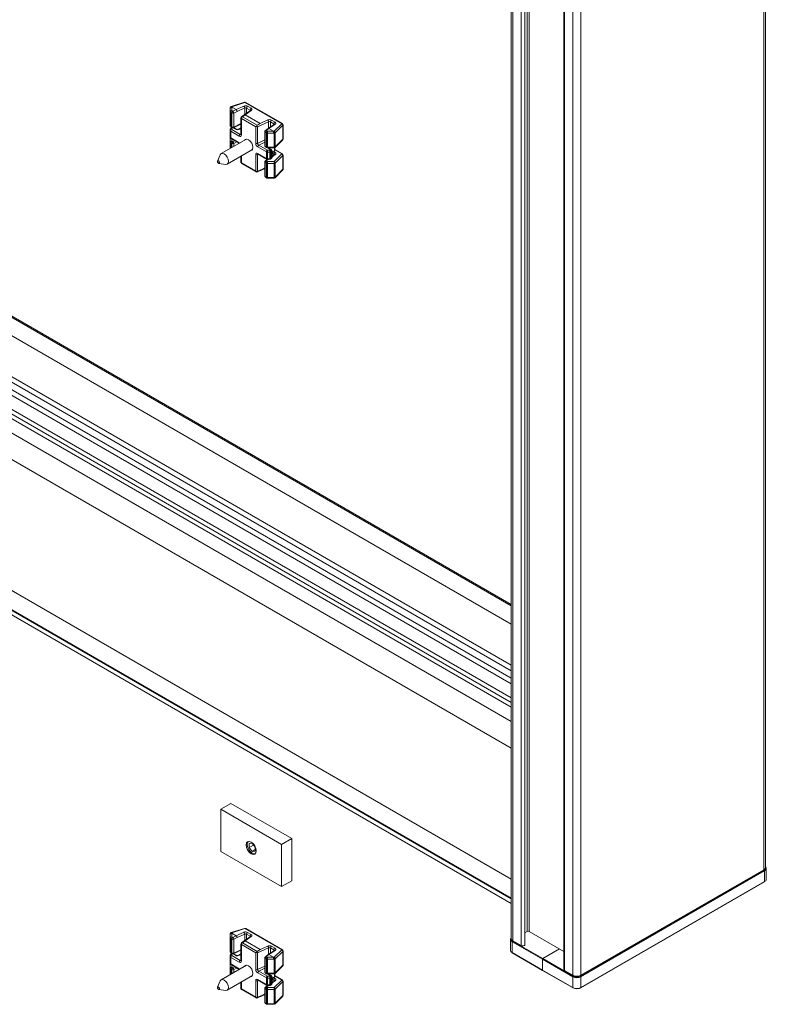
# Model space of a CAD drawing. Units: millimetres. Extents: x 0 to 420, y 0 to 297.
# Drawn here: x 350 to 393, y 62 to 119 of the extents above; entities that cross this region are included whole.
import ezdxf

# ---------------------------------------------------------------- set-up
doc = ezdxf.new("R2010")
doc.units = ezdxf.units.MM

msp = doc.modelspace()

# ---------------------------------------------------------------- linework, layer by layer
at = {"color": 7, "linetype": 'Continuous', "lineweight": 0}
for p, q in [((378.2482, 85.1172), (277.3755, 143.3498)), ((378.2482, 84.0442), (276.2025, 142.9539)), ((378.2482, 80.5835), (271.6728, 142.1081)), ((378.2482, 81.3319), (272.321, 142.4823)), ((378.2482, 79.234), (271.3291, 140.9571)), ((378.2482, 79.4948), (271.555, 141.0875)), ((378.2482, 79.767), (271.6728, 141.2916)), ((378.2482, 78.3938), (270.8933, 140.3685)), ((392.924, 140.5427), (392.924, 69.7758)), ((378.2482, 76.8412), (270.6711, 138.9441)), ((379.1707, 136.9573), (379.1707, 66.1904)), ((379.2886, 136.9573), (379.2886, 66.1904)), ((378.3458, 136.413), (378.3458, 65.6462)), ((378.829, 136.1341), (378.829, 65.3672)), ((381.3392, 134.685), (381.3392, 63.9181)), ((381.8224, 134.406), (381.8224, 63.6392)), ((382.2938, 134.406), (382.2938, 63.6392)), ((378.2482, 69.2202), (270.6711, 131.3231)), ((378.2482, 68.126), (270.9289, 130.0801)), ((361.9916, 114.118), (361.9916, 113.9097)), ((362.7633, 114.3828), (361.9936, 114.1385)), ((361.9936, 114.1385), (361.9936, 114.1174)), ((362.0555, 113.8728), (362.2516, 113.9684)), ((362.2514, 113.9685), (362.6951, 114.1685)), ((362.7466, 114.0626), (362.3041, 113.8631)), ((362.7466, 113.6873), (362.7466, 114.0626)), ((364.8993, 113.1497), (362.7633, 114.3828)), ((363.1297, 113.9177), (362.7692, 113.6696)), ((363.0582, 113.9416), (362.8581, 114.0571)), ((362.8581, 114.0571), (362.8581, 113.764)), ((362.918, 114.1598), (363.1182, 114.0442)), ((363.0582, 113.9017), (363.0582, 113.9416)), ((361.9976, 113.7714), (361.9337, 113.8082)), ((361.9337, 113.8082), (361.9337, 112.9953)), ((361.9916, 113.9097), (362.0555, 113.8728)), ((361.9976, 112.9584), (361.9976, 113.7714)), ((362.3041, 113.8631), (362.109, 113.768)), ((362.109, 113.768), (362.109, 112.9551)), ((363.3882, 112.9686), (362.5517, 113.4515)), ((362.5517, 113.4515), (362.5517, 112.4896)), ((362.769, 113.6698), (362.6096, 113.5529)), ((362.6096, 113.5529), (363.4724, 113.0549)), ((363.6421, 113.1657), (364.0857, 113.3657)), ((364.3087, 113.357), (364.5088, 113.2414)), ((361.9337, 112.9953), (361.9976, 112.9584)), ((362.0243, 112.9155), (361.9916, 112.896)), ((361.9916, 112.896), (361.9916, 112.8119)), ((361.9916, 112.8119), (362.4913, 112.5235)), ((362.2029, 112.8284), (362.0627, 112.9093)), ((362.109, 112.9551), (362.5273, 113.1512)), ((362.5273, 112.8838), (362.4386, 112.8308)), ((363.3882, 112.0067), (363.3882, 112.9686)), ((364.1373, 113.2598), (363.4997, 112.9724)), ((363.4997, 112.9724), (363.4997, 112.0034)), ((364.1596, 112.867), (364.0002, 112.7501)), ((364.1373, 112.8845), (364.1373, 113.2598)), ((364.5203, 113.1149), (364.1598, 112.8668)), ((364.4489, 113.1388), (364.2487, 113.2543)), ((364.2487, 113.2543), (364.2487, 112.9612)), ((364.4489, 113.0989), (364.4489, 113.1388)), ((364.4549, 112.7176), (364.8993, 113.1497)), ((364.9704, 113.057), (364.5261, 112.625)), ((364.9704, 112.2531), (364.9704, 113.057)), ((361.9337, 112.7105), (361.9337, 112.3274)), ((362.4334, 112.422), (361.9337, 112.7105)), ((361.9337, 112.3274), (362.4334, 112.0389)), ((361.9926, 112.2652), (361.9926, 112.1447)), ((362.4913, 112.5235), (362.5273, 112.5498)), ((363.4997, 112.0034), (363.9179, 112.2072)), ((364.0062, 112.6118), (363.9423, 112.6487)), ((363.9423, 112.6487), (363.9423, 111.8357)), ((364.0002, 112.7501), (364.0641, 112.7133)), ((364.0062, 111.7988), (364.0062, 112.6118)), ((364.0641, 112.7133), (364.4187, 112.7168)), ((364.4187, 112.6013), (364.0651, 112.5977)), ((364.0651, 112.5977), (364.0651, 111.7847)), ((364.4176, 112.718), (364.4549, 112.7176)), ((364.4539, 112.6009), (364.4187, 112.6013)), ((364.4539, 111.7847), (364.4539, 112.6009)), ((364.5261, 112.625), (364.5261, 111.8088)), ((364.5261, 111.8088), (364.9704, 112.2531)), ((361.9976, 112.0058), (361.9337, 112.0426)), ((361.9337, 112.0426), (361.9337, 111.7266)), ((361.9926, 112.1447), (362.0565, 112.1078)), ((361.9976, 111.7635), (361.9976, 112.0058)), ((362.0565, 112.1078), (362.1717, 112.1618)), ((362.2959, 112.0901), (362.109, 112.0024)), ((362.109, 112.0024), (362.109, 111.8279)), ((364.0062, 111.514), (363.5065, 111.8025)), ((363.9179, 112.0763), (363.5644, 111.904)), ((363.5644, 111.904), (364.0641, 111.6155)), ((363.9423, 111.8357), (364.0062, 111.7988)), ((364.0651, 111.7847), (364.4539, 111.7847)), ((364.2535, 111.6446), (364.0885, 111.7399)), ((364.1484, 111.7495), (364.1484, 111.7346)), ((364.2072, 111.6169), (364.2535, 111.6446)), ((364.4784, 111.5681), (364.4784, 111.7532)), ((362.5517, 111.2751), (362.5517, 110.8729)), ((363.3882, 110.39), (363.3882, 111.3519)), ((363.545, 111.369), (363.4997, 111.3485)), ((363.4997, 111.3485), (363.4997, 110.3867)), ((363.5065, 111.4195), (364.0062, 111.131)), ((364.1361, 111.0809), (364.0012, 110.9851)), ((364.0062, 111.131), (364.0062, 111.514)), ((364.0641, 111.6155), (364.2072, 111.6169)), ((364.2082, 111.5014), (364.0651, 111.5)), ((364.0651, 111.5), (364.0651, 111.1169)), ((364.0651, 111.1169), (364.2082, 111.1154)), ((364.2082, 111.1154), (364.2082, 111.5014)), ((364.3134, 111.5432), (364.2671, 111.5155)), ((364.2671, 111.5155), (364.2671, 111.1295)), ((364.2671, 111.1295), (364.3134, 111.1553)), ((364.3134, 111.1553), (364.3134, 111.5432)), ((364.3378, 111.4898), (364.4784, 111.5681)), ((364.4489, 111.3798), (364.3378, 111.4439)), ((364.5193, 111.3532), (364.3378, 111.2243)), ((364.4425, 111.5196), (364.5078, 111.4819)), ((364.4489, 111.3373), (364.4489, 111.3798)), ((364.4539, 110.9483), (364.8982, 111.3926)), ((364.8982, 111.3926), (364.5028, 111.6208)), ((364.9704, 111.3005), (364.5261, 110.8562)), ((364.9704, 110.4965), (364.9704, 111.3005)), ((362.5517, 110.8729), (363.3882, 110.39)), ((363.6947, 110.4746), (363.9179, 110.5834)), ((364.0062, 110.8462), (363.9423, 110.8831)), ((363.9423, 110.8831), (363.9423, 110.0701)), ((364.0012, 110.9851), (364.0651, 110.9483)), ((364.0062, 110.0332), (364.0062, 110.8462)), ((364.0651, 110.9483), (364.4539, 110.9483)), ((364.4539, 110.8321), (364.0651, 110.8321)), ((364.0651, 110.8321), (364.0651, 110.0191)), ((364.4539, 110.0159), (364.4539, 110.8321)), ((364.5261, 110.8562), (364.5261, 110.04)), ((364.5261, 110.04), (364.9704, 110.4965)), ((363.4997, 110.3867), (363.6947, 110.4746)), ((363.9423, 110.0701), (364.0062, 110.0332)), ((364.0651, 110.0191), (364.4187, 110.0156)), ((364.4187, 110.0156), (364.4539, 110.0159)), ((392.9534, 69.752), (382.2761, 63.5881)), ((382.2997, 63.5473), (392.977, 69.7112)), ((392.977, 69.7112), (392.977, 69.0852)), ((392.977, 69.0852), (382.2997, 62.9213)), ((361.9916, 66.0907), (361.9916, 65.8824)), ((361.9916, 65.8824), (362.0555, 65.8455)), ((362.7633, 66.3555), (361.9936, 66.1112)), ((361.9936, 66.1112), (361.9936, 66.0901)), ((362.0555, 65.8455), (362.2516, 65.9411)), ((362.3041, 65.8358), (362.109, 65.7407)), ((362.2514, 65.9412), (362.6951, 66.1412)), ((362.7466, 66.0353), (362.3041, 65.8358)), ((362.7466, 65.66), (362.7466, 66.0353)), ((364.8993, 65.1224), (362.7633, 66.3555)), ((363.1297, 65.8904), (362.7692, 65.6424)), ((363.0582, 65.9143), (362.8581, 66.0298)), ((362.8581, 66.0298), (362.8581, 65.7367)), ((362.918, 66.1325), (363.1182, 66.0169)), ((363.0582, 65.8744), (363.0582, 65.9143)), ((361.9976, 65.7441), (361.9337, 65.7809)), ((361.9337, 65.7809), (361.9337, 64.968)), ((361.9976, 64.9311), (361.9976, 65.7441)), ((362.109, 65.7407), (362.109, 64.9278)), ((363.3882, 64.9413), (362.5517, 65.4242)), ((362.5517, 65.4242), (362.5517, 64.4623)), ((362.769, 65.6425), (362.6096, 65.5256)), ((362.6096, 65.5256), (363.4724, 65.0276)), ((363.6421, 65.1384), (364.0857, 65.3384)), ((364.3087, 65.3297), (364.5088, 65.2141)), ((378.2928, 65.5883), (380.0605, 64.5678)), ((378.2928, 64.9623), (378.2928, 65.5883)), ((380.0841, 64.6086), (378.3163, 65.6292)), ((361.9337, 64.968), (361.9976, 64.9311)), ((362.0243, 64.8882), (361.9916, 64.8687)), ((361.9916, 64.8687), (361.9916, 64.7846)), ((361.9916, 64.7846), (362.4913, 64.4962)), ((362.2029, 64.8011), (362.0627, 64.882)), ((362.109, 64.9278), (362.5273, 65.1239)), ((362.5273, 64.8565), (362.4386, 64.8035)), ((363.3882, 63.9794), (363.3882, 64.9413)), ((364.1373, 65.2325), (363.4997, 64.9451)), ((363.4997, 64.9451), (363.4997, 63.9761)), ((364.1596, 64.8397), (364.0002, 64.7228)), ((364.0002, 64.7228), (364.0641, 64.686)), ((364.0641, 64.686), (364.4187, 64.6895)), ((364.1373, 64.8572), (364.1373, 65.2325)), ((364.5203, 65.0876), (364.1598, 64.8395)), ((364.4489, 65.1115), (364.2487, 65.227)), ((364.2487, 65.227), (364.2487, 64.9339)), ((364.4176, 64.6907), (364.4549, 64.6904)), ((364.4489, 65.0716), (364.4489, 65.1115)), ((364.4549, 64.6904), (364.8993, 65.1224)), ((364.9704, 65.0297), (364.5261, 64.5977)), ((364.9704, 64.2258), (364.9704, 65.0297)), ((380.0605, 63.9418), (378.2928, 64.9623)), ((381.0564, 65.1699), (380.0841, 64.6086)), ((361.9337, 64.6832), (361.9337, 64.3001)), ((362.4334, 64.3947), (361.9337, 64.6832)), ((361.9337, 64.3001), (362.4334, 64.0116)), ((361.9926, 64.2379), (361.9926, 64.1174)), ((361.9926, 64.1174), (362.0565, 64.0805)), ((362.0565, 64.0805), (362.1717, 64.1345)), ((362.4913, 64.4962), (362.5273, 64.5225)), ((363.4997, 63.9761), (363.9179, 64.1799)), ((364.0062, 64.5845), (363.9423, 64.6214)), ((363.9423, 64.6214), (363.9423, 63.8084)), ((364.0062, 63.7715), (364.0062, 64.5845)), ((364.4187, 64.574), (364.0651, 64.5704)), ((364.0651, 64.5704), (364.0651, 63.7574)), ((364.4539, 64.5736), (364.4187, 64.574)), ((364.4539, 63.7574), (364.4539, 64.5736)), ((364.5261, 64.5977), (364.5261, 63.7815)), ((364.5261, 63.7815), (364.9704, 64.2258)), ((380.0605, 64.5678), (381.8283, 63.5473)), ((380.0605, 64.5678), (380.0605, 63.9418)), ((381.8519, 63.5881), (380.0841, 64.6086)), ((361.9976, 63.9785), (361.9337, 64.0153)), ((361.9337, 64.0153), (361.9337, 63.6993)), ((361.9976, 63.7362), (361.9976, 63.9785)), ((362.2959, 64.0628), (362.109, 63.9751)), ((362.109, 63.9751), (362.109, 63.8006)), ((364.0062, 63.4867), (363.5065, 63.7752)), ((363.9179, 64.049), (363.5644, 63.8767)), ((363.5644, 63.8767), (364.0641, 63.5882)), ((363.9423, 63.8084), (364.0062, 63.7715)), ((364.0641, 63.5882), (364.2072, 63.5897)), ((364.0651, 63.7574), (364.4539, 63.7574)), ((364.2535, 63.6173), (364.0885, 63.7126)), ((364.1484, 63.7222), (364.1484, 63.7073)), ((364.2072, 63.5897), (364.2535, 63.6173)), ((364.3378, 63.4625), (364.4784, 63.5408)), ((364.4784, 63.5408), (364.4784, 63.7259)), ((364.8982, 63.3653), (364.5028, 63.5935)), ((381.8283, 62.9213), (380.0605, 63.9418)), ((381.8283, 63.5473), (381.8283, 62.9213)), ((382.2997, 62.9213), (382.2997, 63.5473)), ((362.5517, 63.2478), (362.5517, 62.8456)), ((363.3882, 62.3627), (363.3882, 63.3246)), ((363.545, 63.3417), (363.4997, 63.3213)), ((363.4997, 63.3213), (363.4997, 62.3594)), ((363.5065, 63.3922), (364.0062, 63.1037)), ((364.1361, 63.0536), (364.0012, 62.9578)), ((364.0062, 63.1037), (364.0062, 63.4867)), ((364.2082, 63.4741), (364.0651, 63.4727)), ((364.0651, 63.4727), (364.0651, 63.0896)), ((364.0651, 63.0896), (364.2082, 63.0881)), ((364.2082, 63.0881), (364.2082, 63.4741)), ((364.3134, 63.5159), (364.2671, 63.4882)), ((364.2671, 63.4882), (364.2671, 63.1022)), ((364.2671, 63.1022), (364.3134, 63.128)), ((364.3134, 63.128), (364.3134, 63.5159)), ((364.4489, 63.3525), (364.3378, 63.4166)), ((364.5193, 63.3259), (364.3378, 63.197)), ((364.4425, 63.4923), (364.5078, 63.4546)), ((364.4489, 63.31), (364.4489, 63.3525)), ((364.4539, 62.921), (364.8982, 63.3653)), ((364.9704, 63.2732), (364.5261, 62.8289)), ((364.9704, 62.4692), (364.9704, 63.2732)), ((362.5517, 62.8456), (363.3882, 62.3627)), ((363.4997, 62.3594), (363.6947, 62.4473)), ((363.6947, 62.4473), (363.9179, 62.5561)), ((364.0062, 62.8189), (363.9423, 62.8558)), ((363.9423, 62.8558), (363.9423, 62.0428)), ((364.0012, 62.9578), (364.0651, 62.921)), ((364.0062, 62.0059), (364.0062, 62.8189)), ((364.0651, 62.921), (364.4539, 62.921)), ((364.4539, 62.8048), (364.0651, 62.8048)), ((364.0651, 62.8048), (364.0651, 61.9918)), ((364.4539, 61.9886), (364.4539, 62.8048)), ((364.5261, 62.8289), (364.5261, 62.0127)), ((364.5261, 62.0127), (364.9704, 62.4692)), ((363.9423, 62.0428), (364.0062, 62.0059)), ((364.0651, 61.9918), (364.4187, 61.9883)), ((364.4187, 61.9883), (364.4539, 61.9886))]:
    msp.add_line(p, q, dxfattribs=at)
at = {"color": 7, "linetype": 'Continuous', "lineweight": 15}
for p, q in [((378.2482, 85.1978), (277.594, 143.3043)), ((378.2482, 81.6604), (272.5222, 142.6947)), ((378.2482, 80.912), (271.874, 142.3205)), ((393.0216, 69.9119), (393.0216, 140.6788)), ((378.2482, 136.5491), (378.2482, 65.7822)), ((379.0424, 65.4183), (379.0424, 136.1851)), ((381.3026, 134.736), (381.3026, 63.9691)), ((271.0016, 130.0003), (378.2482, 68.0882)), ((378.2482, 67.8194), (271.5255, 129.4291)), ((361.9093, 114.0499), (361.9093, 114.0699)), ((361.9093, 113.8422), (361.9093, 114.0499)), ((362.737, 114.3936), (361.9674, 114.1493)), ((361.9936, 114.1174), (362.2514, 113.9685)), ((363.0814, 113.9177), (362.7212, 113.6699)), ((364.9399, 113.1533), (362.8039, 114.3863)), ((361.9093, 113.0293), (361.9093, 113.8422)), ((362.5273, 113.4855), (362.5273, 112.5236)), ((362.7204, 113.6693), (362.5613, 113.5527)), ((362.7692, 113.6696), (363.6421, 113.1657)), ((361.9093, 112.7445), (361.9093, 112.8285)), ((361.9962, 112.9277), (361.9499, 112.9001)), ((361.9509, 112.9571), (362.0148, 112.9202)), ((361.999, 112.9294), (361.9962, 112.9277)), ((362.0919, 112.917), (362.5273, 113.1212)), ((362.2456, 112.8331), (362.0965, 112.9192)), ((362.5273, 112.9128), (362.3969, 112.8349)), ((364.1111, 112.8665), (363.952, 112.7499)), ((364.472, 113.1149), (364.1119, 112.8671)), ((364.1598, 112.8668), (364.4176, 112.718)), ((364.472, 113.1149), (364.4711, 113.1142)), ((364.9816, 112.2771), (364.9816, 113.0811)), ((362.8496, 112.2554), (361.3795, 111.4067)), ((361.9093, 112.3614), (361.9093, 112.7445)), ((361.9093, 112.0766), (361.9093, 112.3011)), ((361.9509, 112.2893), (362.4296, 112.0129)), ((363.9179, 112.6827), (363.9179, 111.8697)), ((364.5128, 111.7739), (364.9572, 112.2182)), ((361.7295, 110.8005), (363.1996, 111.6492)), ((361.9093, 111.7126), (361.9093, 112.0766)), ((363.9596, 111.7975), (364.0235, 111.7607)), ((364.0651, 111.7495), (364.4539, 111.7495)), ((364.2962, 111.6493), (364.1312, 111.7446)), ((364.5028, 111.6021), (364.5028, 111.7654)), ((364.9399, 111.3967), (364.5028, 111.649)), ((361.3233, 111.3391), (361.1729, 110.9711)), ((362.5273, 111.261), (362.5273, 110.9069)), ((363.5237, 111.3813), (364.0235, 111.0928)), ((364.0887, 111.0814), (363.953, 110.985)), ((364.0643, 111.0817), (364.2074, 111.0802)), ((364.2488, 111.0908), (364.2951, 111.1166)), ((364.3378, 111.1893), (364.3378, 111.5772)), ((364.3378, 111.4612), (364.4601, 111.5293)), ((364.471, 111.3531), (364.3378, 111.2585)), ((364.9816, 110.5206), (364.9816, 111.3245)), ((361.2489, 110.8394), (361.6428, 110.7857)), ((362.5689, 110.8347), (363.4055, 110.3518)), ((363.6779, 110.4366), (363.9179, 110.5536)), ((363.9179, 110.9171), (363.9179, 110.1041)), ((363.4814, 110.348), (363.6773, 110.4363)), ((363.9596, 110.0319), (364.0235, 109.9951)), ((364.0643, 109.9839), (364.4187, 109.9803)), ((364.4187, 109.9803), (364.4547, 109.9807)), ((364.5136, 110.0059), (364.958, 110.4625)), ((361.9446, 73.6315), (361.3554, 73.2914)), ((361.3554, 73.2914), (364.8909, 71.2503)), ((361.3554, 70.8417), (361.3554, 73.2914)), ((361.9446, 73.6315), (365.4802, 71.5905)), ((365.4802, 71.5905), (364.8909, 71.2503)), ((365.4802, 71.5905), (365.4802, 69.1409)), ((363.0053, 71.3), (363.1821, 71.3158)), ((363.0053, 71.3), (363.0053, 71.0642)), ((363.2641, 71.2137), (363.0053, 71.0642)), ((363.0053, 71.0642), (363.1821, 70.8443)), ((363.3588, 71.0959), (363.1821, 71.3158)), ((363.3588, 71.0959), (363.3588, 70.8601)), ((364.8909, 71.2503), (364.8909, 68.8007)), ((364.8909, 68.8007), (361.3554, 70.8417)), ((363.3588, 70.9464), (363.1821, 70.8443)), ((363.3588, 70.8601), (363.1821, 70.8443)), ((393.0746, 69.2212), (393.0746, 69.8473)), ((382.2938, 63.6392), (392.924, 69.7758)), ((365.4802, 69.1409), (364.8909, 68.8007)), ((382.2928, 62.906), (392.9701, 69.0699)), ((361.9093, 66.0226), (361.9093, 66.0426)), ((361.9093, 65.8149), (361.9093, 66.0226)), ((362.737, 66.3663), (361.9674, 66.122)), ((361.9936, 66.0901), (362.2514, 65.9412)), ((363.0814, 65.8904), (362.7212, 65.6426)), ((364.9399, 65.126), (362.8039, 66.359)), ((379.0424, 66.1163), (379.1707, 66.1904)), ((379.2886, 66.1904), (381.3026, 65.0278)), ((361.9093, 65.002), (361.9093, 65.8149)), ((362.5273, 65.4582), (362.5273, 64.4963)), ((362.7204, 65.642), (362.5613, 65.5254)), ((362.7692, 65.6424), (363.6421, 65.1384)), ((378.1951, 65.7244), (378.1951, 65.0984)), ((378.3458, 65.6462), (378.829, 65.3672)), ((361.9093, 64.7172), (361.9093, 64.8012)), ((361.9093, 64.3341), (361.9093, 64.7172)), ((361.9962, 64.9004), (361.9499, 64.8728)), ((361.9509, 64.9298), (362.0148, 64.8929)), ((361.999, 64.9021), (361.9962, 64.9004)), ((362.0919, 64.8897), (362.5273, 65.0939)), ((362.2456, 64.8058), (362.0965, 64.8919)), ((362.5273, 64.8855), (362.3969, 64.8076)), ((364.1111, 64.8392), (363.952, 64.7226)), ((364.472, 65.0876), (364.1119, 64.8398)), ((364.1598, 64.8395), (364.4176, 64.6907)), ((364.472, 65.0876), (364.4711, 65.0869)), ((364.9816, 64.2499), (364.9816, 65.0538)), ((378.2997, 64.9471), (380.0674, 63.9265)), ((362.8496, 64.2281), (361.3795, 63.3794)), ((361.9093, 64.0494), (361.9093, 64.2738)), ((361.9509, 64.262), (362.4296, 63.9856)), ((363.9179, 64.6554), (363.9179, 63.8424)), ((364.5128, 63.7466), (364.9572, 64.1909)), ((361.7295, 62.7732), (363.1996, 63.6219)), ((361.9093, 63.6853), (361.9093, 64.0494)), ((363.9596, 63.7702), (364.0235, 63.7334)), ((364.0651, 63.7222), (364.4539, 63.7222)), ((364.2962, 63.622), (364.1312, 63.7173)), ((364.3378, 63.1621), (364.3378, 63.5499)), ((364.5028, 63.5748), (364.5028, 63.7381)), ((364.9399, 63.3694), (364.5028, 63.6217)), ((380.0674, 63.9265), (381.8352, 62.906)), ((381.3392, 63.9181), (381.8224, 63.6392)), ((361.3233, 63.3118), (361.1729, 62.9439)), ((362.5273, 63.2338), (362.5273, 62.8796)), ((363.5237, 63.354), (364.0235, 63.0655)), ((364.0887, 63.0541), (363.953, 62.9577)), ((364.0643, 63.0544), (364.2074, 63.0529)), ((364.2488, 63.0635), (364.2951, 63.0893)), ((364.3378, 63.4339), (364.4601, 63.502)), ((364.471, 63.3258), (364.3378, 63.2312)), ((364.9816, 62.4933), (364.9816, 63.2972)), ((361.2489, 62.8121), (361.6428, 62.7584)), ((362.5689, 62.8075), (363.4055, 62.3245)), ((363.4814, 62.3207), (363.6773, 62.409)), ((363.6779, 62.4093), (363.9179, 62.5263)), ((363.9179, 62.8898), (363.9179, 62.0768)), ((364.5136, 61.9786), (364.958, 62.4352)), ((363.9596, 62.0047), (364.0235, 61.9678)), ((364.0643, 61.9566), (364.4187, 61.953)), ((364.4187, 61.953), (364.4547, 61.9534))]:
    msp.add_line(p, q, dxfattribs=at)
at = {"color": 7, "linetype": 'Continuous', "lineweight": 0, "flags": 128}
for points in [[(361.9962, 112.9277), (361.9965, 112.928), (361.9991, 112.9293)], [(362.4371, 112.0173), (362.4345, 112.0264), (362.4334, 112.0389)], [(364.0651, 111.7847), (364.0651, 111.7724), (364.0651, 111.7624), (364.0651, 111.755), (364.0651, 111.7507), (364.0651, 111.7495)], [(364.4539, 111.7847), (364.4539, 111.7724), (364.4539, 111.7624), (364.4539, 111.755), (364.4539, 111.7507), (364.4539, 111.7495)], [(364.5078, 111.4819), (364.5273, 111.4684), (364.5422, 111.453), (364.552, 111.4363), (364.5564, 111.4188), (364.5551, 111.4012), (364.5484, 111.384), (364.5363, 111.3678), (364.5193, 111.3532)], [(364.0651, 110.9483), (364.0651, 110.9376), (364.0651, 110.9247), (364.0651, 110.9101), (364.0651, 110.8943), (364.0651, 110.878), (364.0651, 110.8618), (364.0651, 110.8463), (364.0651, 110.8321)], [(364.4539, 110.9483), (364.4539, 110.9376), (364.4539, 110.9247), (364.4539, 110.9101), (364.4539, 110.8943), (364.4539, 110.878), (364.4539, 110.8618), (364.4539, 110.8463), (364.4539, 110.8321)], [(361.9509, 64.9298), (361.9509, 64.9298), (361.9436, 64.9359), (361.9382, 64.9445), (361.9348, 64.9553), (361.9337, 64.968)], [(361.9962, 64.9004), (361.9965, 64.9007), (361.9991, 64.902)], [(362.0148, 64.8929), (362.0148, 64.8929), (362.0075, 64.899), (362.002, 64.9076), (361.9987, 64.9185), (361.9976, 64.9311)], [(362.4371, 63.99), (362.4345, 63.9991), (362.4334, 64.0116)], [(363.9423, 63.8084), (363.9435, 63.7958), (363.9468, 63.7849), (363.9522, 63.7763), (363.9596, 63.7703), (363.9596, 63.7702)], [(364.0062, 63.7715), (364.0073, 63.7589), (364.0107, 63.7481), (364.0161, 63.7395), (364.0234, 63.7334), (364.0235, 63.7334)], [(364.0651, 63.7574), (364.0651, 63.7451), (364.0651, 63.7351), (364.0651, 63.7277), (364.0651, 63.7234), (364.0651, 63.7222)], [(364.4539, 63.7574), (364.4539, 63.7451), (364.4539, 63.7351), (364.4539, 63.7277), (364.4539, 63.7234), (364.4539, 63.7222)], [(380.0674, 63.9265), (380.0674, 63.9265), (380.0645, 63.929), (380.0623, 63.9324), (380.061, 63.9368), (380.0605, 63.9418)], [(364.5078, 63.4546), (364.5273, 63.4411), (364.5422, 63.4257), (364.552, 63.409), (364.5564, 63.3915), (364.5551, 63.3739), (364.5484, 63.3567), (364.5363, 63.3405), (364.5193, 63.3259)], [(364.0651, 62.921), (364.0651, 62.9103), (364.0651, 62.8974), (364.0651, 62.8828), (364.0651, 62.867), (364.0651, 62.8507), (364.0651, 62.8345), (364.0651, 62.819), (364.0651, 62.8048)], [(364.4539, 62.921), (364.4539, 62.9103), (364.4539, 62.8974), (364.4539, 62.8828), (364.4539, 62.867), (364.4539, 62.8507), (364.4539, 62.8345), (364.4539, 62.819), (364.4539, 62.8048)], [(381.8352, 62.906), (381.8352, 62.906), (381.8323, 62.9085), (381.8301, 62.9119), (381.8287, 62.9163), (381.8283, 62.9213)], [(382.2928, 62.906), (382.2928, 62.906), (382.2957, 62.9085), (382.2979, 62.9119), (382.2992, 62.9163), (382.2997, 62.9213)]]:
    msp.add_lwpolyline(points, dxfattribs=at)
at = {"color": 7, "linetype": 'Continuous', "lineweight": 15, "flags": 128}
for points in [[(362.7403, 112.1923), (362.7866, 112.2383), (362.8707, 112.2546), (362.9699, 112.2201)], [(362.9699, 112.2201), (363.0692, 112.1401), (363.1533, 112.0266), (363.2095, 111.897), (363.2292, 111.7711), (363.2095, 111.6679), (363.1533, 111.6032), (363.0903, 111.5861)], [(364.4187, 112.7168), (364.4187, 112.7061), (364.4187, 112.6932), (364.4187, 112.6786), (364.4187, 112.663), (364.4187, 112.6468), (364.4187, 112.6307), (364.4187, 112.6153), (364.4187, 112.6013)], [(361.3233, 111.3391), (361.3259, 111.345), (361.3795, 111.4067), (361.4598, 111.4223), (361.5545, 111.3894), (361.6492, 111.313), (361.7295, 111.2047), (361.7832, 111.081), (361.802, 110.9608), (361.7832, 110.8623), (361.7295, 110.8005), (361.6492, 110.7849), (361.6428, 110.7857)], [(361.2279, 110.847), (361.2054, 110.8652), (361.1863, 110.891), (361.1735, 110.9205), (361.169, 110.9491), (361.1735, 110.9726), (361.1863, 110.9873), (361.2054, 110.991), (361.2279, 110.9831), (361.2505, 110.9649), (361.2696, 110.9391), (361.2824, 110.9097), (361.2868, 110.8811), (361.2824, 110.8576), (361.2696, 110.8429), (361.2505, 110.8392), (361.2279, 110.847)], [(364.4187, 110.0156), (364.4187, 110.0033), (364.4187, 109.9933), (364.4187, 109.986), (364.4187, 109.9816), (364.4187, 109.9803)], [(363.1231, 71.3863), (363.2359, 71.2953), (363.3315, 71.1663), (363.3953, 71.0191), (363.4178, 70.876), (363.3953, 70.7587), (363.3315, 70.6852), (363.2359, 70.6666), (363.1231, 70.7058), (363.0104, 70.7968), (362.9148, 70.9257), (362.8509, 71.073), (362.8285, 71.2161), (362.8509, 71.3334), (362.9148, 71.4069), (363.0104, 71.4255), (363.1231, 71.3863)], [(362.9652, 71.4244), (362.9158, 71.3611), (362.8939, 71.2464), (362.9158, 71.1064), (362.9783, 70.9624), (363.0718, 70.8363), (363.1821, 70.7472), (363.2924, 70.7089), (363.3718, 70.72)], [(392.977, 69.7112), (393.0185, 69.7403), (393.0493, 69.7736), (393.0682, 69.8097), (393.0746, 69.8473), (393.0682, 69.8848), (393.0493, 69.9209), (393.0216, 69.9514)], [(392.9701, 69.0699), (392.9701, 69.0699), (392.973, 69.0724), (392.9752, 69.0758), (392.9766, 69.0801), (392.977, 69.0852)], [(378.2482, 65.8285), (378.2205, 65.798), (378.2015, 65.7619), (378.1951, 65.7244), (378.2015, 65.6869), (378.2205, 65.6508), (378.2513, 65.6175), (378.2928, 65.5883)], [(378.829, 65.3672), (378.8695, 65.3516), (378.9174, 65.3461), (378.9652, 65.3516), (379.0058, 65.3672), (379.0329, 65.3906), (379.0424, 65.4183)], [(364.4187, 64.6895), (364.4187, 64.6788), (364.4187, 64.6659), (364.4187, 64.6513), (364.4187, 64.6357), (364.4187, 64.6195), (364.4187, 64.6034), (364.4187, 64.5881), (364.4187, 64.574)], [(378.2997, 64.9471), (378.2997, 64.9471), (378.2967, 64.9495), (378.2945, 64.9529), (378.2932, 64.9573), (378.2928, 64.9623)], [(362.7403, 64.165), (362.7866, 64.211), (362.8707, 64.2273), (362.9699, 64.1928)], [(362.9699, 64.1928), (363.0692, 64.1128), (363.1533, 63.9993), (363.2095, 63.8697), (363.2292, 63.7438), (363.2095, 63.6406), (363.1533, 63.5759), (363.0903, 63.5588)], [(381.3026, 63.9691), (381.3121, 63.9415), (381.3392, 63.9181)], [(361.3233, 63.3118), (361.3259, 63.3177), (361.3795, 63.3794), (361.4598, 63.395), (361.5545, 63.3621), (361.6492, 63.2857), (361.7295, 63.1774), (361.7832, 63.0537), (361.802, 62.9335), (361.7832, 62.835), (361.7295, 62.7732), (361.6492, 62.7576), (361.6428, 62.7584)], [(361.2279, 62.8197), (361.2054, 62.8379), (361.1863, 62.8637), (361.1735, 62.8932), (361.169, 62.9218), (361.1735, 62.9453), (361.1863, 62.96), (361.2054, 62.9637), (361.2279, 62.9558), (361.2505, 62.9376), (361.2696, 62.9119), (361.2824, 62.8824), (361.2868, 62.8538), (361.2824, 62.8303), (361.2696, 62.8156), (361.2505, 62.8119), (361.2279, 62.8197)], [(364.4187, 61.9883), (364.4187, 61.976), (364.4187, 61.966), (364.4187, 61.9587), (364.4187, 61.9543), (364.4187, 61.953)]]:
    msp.add_lwpolyline(points, dxfattribs=at)
at = {"color": 7, "linetype": 'Continuous', "lineweight": 15}
for centre, radius, start, end in [((361.9926, 114.0699), 0.0833, 107.60945, 180), ((362.7623, 114.3142), 0.0833, 60.00269, 107.60945), ((362.6106, 113.4855), 0.0833, 126.24105, 180), ((361.9926, 113.0293), 0.0833, 180, 240.00269), ((361.9926, 112.8285), 0.0833, 120.85596, 180), ((362.0565, 112.9924), 0.0833, 240.00269, 295.12875), ((364.8982, 113.0811), 0.0833, 0, 60.00269), ((361.9926, 112.3614), 0.0833, 180, 240.00269), ((361.9926, 112.3011), 0.0833, 158.77225, 180), ((364.0012, 112.6827), 0.0833, 126.24105, 180), ((364.8982, 112.2772), 0.0833, 314.9969, 0), ((364.0012, 111.8697), 0.0833, 180, 240.00269), ((364.0651, 111.8328), 0.0833, 240.00269, 270), ((364.2545, 111.5772), 0.0833, 0, 60.00269), ((364.4539, 111.8328), 0.0833, 270, 314.9969), ((364.0651, 111.165), 0.0833, 240.00269, 269.42258), ((364.2082, 111.1636), 0.0833, 269.42258, 299.12355), ((364.2545, 111.1893), 0.0833, 299.12355, 0), ((364.4195, 111.6021), 0.0833, 299.12355, 0), ((364.8982, 111.3245), 0.0833, 0, 60.00269), ((362.6106, 110.9069), 0.0833, 180, 240.00269), ((364.0012, 110.9171), 0.0833, 125.3941, 180), ((364.8982, 110.5206), 0.0833, 315.77502, 0), ((363.4471, 110.424), 0.0833, 240.00269, 294.26487), ((364.0012, 110.1041), 0.0833, 180, 240.00269), ((364.0651, 110.0672), 0.0833, 240.00269, 269.42258), ((364.4539, 110.064), 0.0833, 270.57742, 315.77502), ((392.8548, 69.9285), 0.1676, 294.37262, 354.30799), ((392.9078, 69.2379), 0.1676, 294.37651, 354.30686), ((361.9926, 66.0426), 0.0833, 107.60945, 180), ((362.7623, 66.2869), 0.0833, 60.00269, 107.60945), ((379.2297, 66.0767), 0.1281, 62.61073, 117.38977), ((362.6106, 65.4582), 0.0833, 126.24105, 180), ((378.415, 65.7989), 0.1676, 185.69544, 245.6245), ((361.9926, 65.002), 0.0833, 180, 240.00269), ((361.9926, 64.8012), 0.0833, 120.85596, 180), ((362.0565, 64.9651), 0.0833, 240.00269, 295.12875), ((364.0012, 64.6554), 0.0833, 126.24105, 180), ((364.8982, 65.0538), 0.0833, 0, 60.00269), ((378.3619, 65.115), 0.1676, 185.69544, 245.6245), ((361.9926, 64.3341), 0.0833, 180, 240.00269), ((361.9926, 64.2738), 0.0833, 158.77225, 180), ((364.8982, 64.2499), 0.0833, 314.9969, 0), ((364.0012, 63.8424), 0.0833, 180, 240.00269), ((364.0651, 63.8055), 0.0833, 240.00269, 270), ((364.2545, 63.5499), 0.0833, 0, 60.00269), ((364.4539, 63.8055), 0.0833, 270, 314.9969), ((364.4195, 63.5748), 0.0833, 299.12355, 0), ((382.0581, 64.0941), 0.5123, 242.60935, 297.39053), ((382.064, 64.0022), 0.5124, 242.61056, 297.38883), ((382.064, 63.9976), 0.4611, 242.60995, 297.39005), ((364.0651, 63.1377), 0.0833, 240.00269, 269.42258), ((364.2082, 63.1363), 0.0833, 269.42258, 299.12355), ((364.2545, 63.1621), 0.0833, 299.12355, 0), ((364.8982, 63.2972), 0.0833, 0, 60.00269), ((362.6106, 62.8796), 0.0833, 180, 240.00269), ((364.0012, 62.8898), 0.0833, 125.3941, 180), ((364.8982, 62.4933), 0.0833, 315.77502, 360), ((382.064, 63.3762), 0.5124, 242.61056, 297.38883), ((381.8421, 62.9213), 0.0168, 245.68996, 305.65126), ((382.064, 63.3171), 0.4611, 242.60995, 297.39005), ((382.2859, 62.9213), 0.0168, 234.36906, 294.27543), ((363.4471, 62.3967), 0.0833, 240.00269, 294.26487), ((364.0012, 62.0768), 0.0833, 180, 240.00269), ((364.0651, 62.0399), 0.0833, 240.00269, 269.42258), ((364.4539, 62.0367), 0.0833, 270.57742, 315.77502)]:
    msp.add_arc(centre, radius, start, end, dxfattribs=at)
at = {"color": 7, "linetype": 'Continuous', "lineweight": 0}
for centre, radius, start, end in [((361.9861, 114.0616), 0.0773, 84.4004, 173.85706), ((361.9718, 114.1228), 0.0269, 35.79639, 99.45911), ((362.6078, 114.0606), 0.1388, 0.80955, 51.04885), ((362.7415, 114.3671), 0.0269, 35.79774, 99.45994), ((362.7867, 114.3488), 0.0413, 65.36095, 124.60234), ((362.9857, 114.0514), 0.1277, 121.97906, 177.44327), ((363.1858, 113.9359), 0.1277, 121.97906, 177.44327), ((363.1055, 113.8763), 0.0479, 59.70869, 120.23731), ((361.9852, 113.8335), 0.0764, 85.22067, 173.44021), ((361.951, 113.8464), 0.0419, 185.70053, 245.62215), ((362.0619, 113.8023), 0.1284, 123.22954, 177.34835), ((362.1258, 113.7654), 0.1284, 123.22954, 177.34835), ((362.0568, 113.8868), 0.1297, 242.83312, 293.75596), ((361.9652, 113.7606), 0.144, 2.97232, 51.19253), ((362.5686, 113.4894), 0.0415, 185.3875, 245.93518), ((362.6799, 113.4455), 0.1284, 123.22954, 177.34835), ((362.5856, 113.5125), 0.047, 59.39167, 121.15676), ((363.9985, 113.2578), 0.1388, 0.81354, 51.04486), ((364.3763, 113.2486), 0.1277, 121.97906, 177.44327), ((361.951, 113.0334), 0.0419, 185.70053, 245.62215), ((361.9852, 112.8198), 0.0764, 85.22133, 173.43955), ((361.9852, 112.7358), 0.0764, 85.22133, 173.43955), ((361.9745, 112.9908), 0.0411, 173.7038, 234.98629), ((362.0619, 112.7045), 0.1284, 123.22954, 177.34835), ((361.9673, 112.8633), 0.0407, 53.38223, 115.39749), ((362.0384, 112.9539), 0.0411, 173.7038, 234.98629), ((362.0568, 113.0738), 0.1297, 242.83312, 293.75596), ((362.0704, 112.9495), 0.039, 303.37478, 8.1363), ((362.2283, 112.7941), 0.0427, 66.68494, 126.56858), ((362.4141, 112.7969), 0.0418, 54.19642, 113.78232), ((364.5765, 113.1331), 0.1277, 121.97906, 177.44327), ((364.4962, 113.0747), 0.0468, 58.95565, 120.99036), ((364.9227, 113.1158), 0.0413, 65.36095, 124.60234), ((364.8656, 113.0503), 0.105, 3.70471, 71.31318), ((364.948, 113.0821), 0.0336, 311.87946, 358.31923), ((361.951, 112.7487), 0.0419, 185.70053, 245.62215), ((361.951, 112.3656), 0.0419, 185.70053, 245.62215), ((361.9676, 112.3007), 0.0583, 151.82908, 179.603), ((361.9734, 112.3224), 0.04, 172.82071, 235.86709), ((362.5617, 112.4161), 0.1284, 123.22954, 177.34835), ((362.5686, 112.5275), 0.0415, 185.3875, 245.93518), ((363.9582, 112.6858), 0.0404, 184.47317, 246.84493), ((364.0706, 112.6427), 0.1284, 123.22954, 177.34835), ((363.9763, 112.711), 0.0459, 58.54716, 122.00127), ((364.1344, 112.6059), 0.1284, 123.22954, 177.34835), ((364.0627, 112.7179), 0.1202, 241.95963, 271.14521), ((373.2843, 112.7374), 9.2203, 180.15036, 180.86843), ((355.279, 112.7399), 9.176, 359.13217, 359.86112), ((364.4591, 112.7055), 0.1047, 267.12972, 309.73759), ((364.4213, 112.6182), 0.105, 3.70463, 71.31447), ((364.923, 112.2512), 0.0475, 316.06688, 2.32927), ((364.948, 112.2781), 0.0336, 311.87946, 358.31923), ((361.9857, 112.0681), 0.0769, 84.81537, 173.64896), ((361.951, 112.0808), 0.0419, 185.70053, 245.62215), ((362.0616, 112.0368), 0.1281, 122.60591, 177.39508), ((362.1255, 111.9999), 0.1281, 122.60591, 177.39508), ((362.0568, 112.1212), 0.1297, 242.83312, 293.75596), ((361.9677, 111.9978), 0.1414, 1.88801, 51.11948), ((363.4474, 112.1221), 0.1297, 242.82983, 293.75925), ((363.6347, 111.7966), 0.1284, 123.22954, 177.34835), ((363.9592, 111.8736), 0.0415, 185.3817, 245.9364), ((363.982, 111.8307), 0.04, 172.74826, 235.94183), ((364.0458, 111.7938), 0.04, 172.74826, 235.94183), ((364.0627, 111.9049), 0.1202, 241.95963, 271.14521), ((364.1136, 111.708), 0.0406, 64.34468, 128.29764), ((364.2786, 111.6128), 0.0406, 64.34468, 128.29764), ((364.1836, 111.5349), 0.1301, 3.63991, 57.51849), ((364.4591, 111.8893), 0.1047, 267.12972, 309.73759), ((364.4785, 111.8069), 0.0476, 316.11023, 2.29823), ((363.4474, 111.4673), 0.1297, 242.82983, 293.75925), ((363.5462, 111.4145), 0.04, 172.82071, 235.86709), ((364.0471, 111.1265), 0.0412, 173.76899, 234.91882), ((364.1344, 111.5081), 0.1284, 123.22954, 177.34835), ((364.0627, 111.6202), 0.1202, 241.95963, 271.14521), ((364.0627, 111.2371), 0.1202, 241.95963, 271.14521), ((373.2837, 111.6397), 9.2197, 180.15034, 180.86845), ((363.1283, 111.1216), 0.9368, 357.55441, 359.70947), ((373.5168, 111.6419), 9.3096, 180.15381, 180.86498), ((364.1373, 111.5072), 0.1301, 3.64276, 57.51662), ((363.2642, 111.1203), 0.9441, 357.56844, 359.70687), ((364.2106, 111.6216), 0.1202, 268.85145, 298.04481), ((364.2106, 111.2356), 0.1202, 268.85145, 298.04481), ((364.2252, 111.1257), 0.0422, 304.05612, 5.25165), ((364.2715, 111.1514), 0.0421, 303.98983, 5.31794), ((364.2961, 111.5813), 0.0419, 294.36687, 354.31274), ((364.2961, 111.1935), 0.0419, 294.36687, 354.31274), ((364.5768, 111.374), 0.1281, 122.60486, 177.39514), ((364.4288, 111.3386), 0.0459, 19.13306, 64.09851), ((364.4364, 111.5643), 0.0422, 304.06896, 5.24113), ((364.4952, 111.3136), 0.0464, 58.76848, 121.50025), ((364.4611, 111.6063), 0.0419, 294.38815, 354.29375), ((364.9227, 111.3585), 0.0419, 65.69321, 125.61545), ((364.8649, 111.2921), 0.1059, 4.53573, 71.62788), ((364.948, 111.3255), 0.0336, 311.87946, 358.31923), ((362.5676, 110.9101), 0.0404, 184.48127, 246.84141), ((362.5926, 110.8684), 0.0412, 173.77107, 234.91902), ((363.9582, 110.9202), 0.0404, 184.47317, 246.84493), ((364.0703, 110.8772), 0.1281, 122.60591, 177.39508), ((363.9772, 110.9455), 0.0464, 58.76557, 121.50316), ((364.1341, 110.8404), 0.1281, 122.60591, 177.39508), ((364.0627, 110.9523), 0.1202, 241.95963, 271.14521), ((364.4205, 110.8478), 0.1059, 4.53476, 71.62885), ((364.4591, 110.9367), 0.1047, 267.12972, 309.73759), ((364.9241, 110.4941), 0.0463, 316.88291, 2.96057), ((364.948, 110.5216), 0.0336, 311.87946, 358.31923), ((363.4291, 110.3855), 0.0412, 173.77107, 234.91902), ((363.4474, 110.5054), 0.1297, 242.82983, 293.75925), ((363.46, 110.3818), 0.04, 302.34769, 6.95695), ((363.9592, 110.108), 0.0415, 185.3817, 245.9364), ((363.9821, 110.0651), 0.04, 172.82283, 235.86726), ((364.0459, 110.0282), 0.04, 172.82283, 235.86726), ((364.0627, 110.1393), 0.1202, 241.95963, 271.14521), ((363.2694, 110.0205), 0.7957, 357.36332, 359.90041), ((364.4591, 110.1205), 0.1047, 267.12972, 309.73759), ((365.2379, 110.017), 0.7841, 180.07505, 182.64981), ((364.48, 110.0375), 0.0462, 316.79057, 3.05071), ((392.9087, 69.8733), 0.1293, 290.26734, 29.1114), ((392.9258, 69.7088), 0.0513, 2.61701, 57.38299), ((361.9861, 66.0343), 0.0773, 84.406, 173.84981), ((361.9852, 65.8062), 0.0764, 85.22029, 173.43721), ((362.0619, 65.775), 0.1284, 123.22774, 177.34817), ((361.9718, 66.0955), 0.0269, 35.79602, 99.46706), ((362.1258, 65.7381), 0.1284, 123.22774, 177.34817), ((361.9652, 65.7333), 0.144, 2.97054, 51.19611), ((362.6079, 66.0333), 0.1388, 0.80927, 51.05085), ((362.7415, 66.3398), 0.0269, 35.77235, 99.46261), ((362.7867, 66.3216), 0.0412, 65.32361, 124.64536), ((362.9857, 66.0241), 0.1277, 121.97757, 177.44377), ((363.1858, 65.9086), 0.1277, 121.97757, 177.44377), ((363.1055, 65.849), 0.0479, 59.7205, 120.21588), ((361.951, 65.8191), 0.0419, 185.70053, 245.62215), ((362.0568, 65.8595), 0.1297, 242.83312, 293.75596), ((362.5686, 65.4621), 0.0415, 185.3875, 245.93518), ((362.6799, 65.4182), 0.1284, 123.22774, 177.34817), ((362.5856, 65.4852), 0.047, 59.36866, 121.17977), ((363.9985, 65.2305), 0.1388, 0.81326, 51.04686), ((364.3763, 65.2213), 0.1277, 121.97757, 177.44377), ((378.3611, 65.7504), 0.1293, 150.88789, 249.73106), ((378.3439, 65.586), 0.0512, 122.61173, 177.39443), ((361.951, 65.0061), 0.0419, 185.70053, 245.62215), ((361.9852, 64.7925), 0.0764, 85.22237, 173.44189), ((361.9852, 64.7085), 0.0764, 85.22237, 173.44189), ((361.951, 64.7214), 0.0419, 185.70053, 245.62215), ((362.0619, 64.6772), 0.1284, 123.23005, 177.34981), ((361.9673, 64.8362), 0.0405, 53.27898, 115.5173), ((362.0568, 65.0465), 0.1297, 242.83312, 293.75596), ((362.0704, 64.9223), 0.039, 303.38639, 8.12241), ((362.2288, 64.7629), 0.0461, 69.08978, 124.15833), ((362.4141, 64.7696), 0.0418, 54.18458, 113.79415), ((364.0706, 64.6154), 0.1284, 123.22774, 177.34817), ((363.9763, 64.6837), 0.0458, 58.52255, 122.02588), ((364.1344, 64.5786), 0.1284, 123.22774, 177.34817), ((373.283, 64.7101), 9.219, 180.15034, 180.86848), ((364.5764, 65.1058), 0.1277, 121.97757, 177.44377), ((355.2817, 64.7126), 9.1732, 359.13206, 359.86122), ((364.4213, 64.5909), 0.105, 3.70557, 71.31474), ((364.4962, 65.0474), 0.0469, 58.96965, 120.96673), ((364.9227, 65.0885), 0.0412, 65.32361, 124.64536), ((364.8656, 65.023), 0.105, 3.70057, 71.31975), ((364.948, 65.0548), 0.0336, 311.87946, 358.31923), ((361.951, 64.3383), 0.0419, 185.70053, 245.62215), ((361.9676, 64.2734), 0.0583, 151.83283, 179.59721), ((361.9857, 64.0408), 0.0769, 84.81114, 173.64817), ((361.9736, 64.2952), 0.0402, 172.95157, 235.72937), ((362.0616, 64.0095), 0.1281, 122.60282, 177.39521), ((362.5617, 64.3888), 0.1284, 123.23005, 177.34981), ((362.5686, 64.5002), 0.0415, 185.3875, 245.93518), ((363.9582, 64.6585), 0.0404, 184.47317, 246.84493), ((364.0627, 64.6906), 0.1202, 241.95963, 271.14521), ((364.4591, 64.6782), 0.1047, 267.12972, 309.73759), ((364.923, 64.2239), 0.0474, 316.04646, 2.34527), ((364.948, 64.2508), 0.0336, 311.87946, 358.31923), ((380.1117, 64.5655), 0.0512, 122.61173, 177.39443), ((361.951, 64.0535), 0.0419, 185.70053, 245.62215), ((362.1255, 63.9726), 0.1281, 122.60282, 177.39521), ((362.0568, 64.0939), 0.1297, 242.83312, 293.75596), ((361.9678, 63.9705), 0.1413, 1.8878, 51.12234), ((363.4474, 64.0948), 0.1297, 242.82983, 293.75925), ((363.6347, 63.7693), 0.1284, 123.23005, 177.34981), ((363.9592, 63.8463), 0.0415, 185.3817, 245.9364), ((364.0627, 63.8776), 0.1202, 241.95963, 271.14521), ((364.1344, 63.4808), 0.1284, 123.23005, 177.34981), ((373.2845, 63.6124), 9.2204, 180.15033, 180.86842), ((364.1136, 63.6808), 0.0405, 64.32387, 128.30232), ((373.5175, 63.6146), 9.3103, 180.1538, 180.86495), ((364.1373, 63.4799), 0.1301, 3.6441, 57.51327), ((364.2786, 63.5855), 0.0405, 64.32387, 128.30232), ((364.1836, 63.5076), 0.1301, 3.64081, 57.51458), ((364.2961, 63.554), 0.0419, 294.36687, 354.31274), ((364.4591, 63.862), 0.1047, 267.12972, 309.73759), ((364.4364, 63.537), 0.0422, 304.07156, 5.24084), ((364.4611, 63.579), 0.0419, 294.38815, 354.29375), ((364.4786, 63.7796), 0.0475, 316.08975, 2.31428), ((381.8795, 63.545), 0.0512, 122.61173, 177.39443), ((382.2485, 63.545), 0.0513, 2.61701, 57.38299), ((363.4474, 63.44), 0.1297, 242.82983, 293.75925), ((363.5464, 63.3872), 0.0402, 172.95157, 235.72937), ((364.0473, 63.0993), 0.0413, 173.88845, 234.7925), ((364.0627, 63.5929), 0.1202, 241.95963, 271.14521), ((364.0627, 63.2098), 0.1202, 241.95963, 271.14521), ((363.128, 63.0943), 0.9371, 357.55481, 359.70939), ((363.2638, 63.093), 0.9444, 357.56888, 359.70689), ((364.2106, 63.5943), 0.1202, 268.85145, 298.04481), ((364.2106, 63.2083), 0.1202, 268.85145, 298.04481), ((364.2252, 63.0984), 0.0421, 304.05516, 5.25724), ((364.2715, 63.1242), 0.0421, 304.04972, 5.26268), ((364.2961, 63.1662), 0.0419, 294.36687, 354.31274), ((364.5768, 63.3467), 0.1281, 122.60177, 177.39527), ((364.4288, 63.3113), 0.0459, 19.13306, 64.09851), ((364.4952, 63.2863), 0.0463, 58.75341, 121.51532), ((364.9227, 63.3312), 0.0419, 65.68791, 125.63179), ((364.8649, 63.2648), 0.1059, 4.53589, 71.6314), ((364.948, 63.2982), 0.0336, 311.87946, 358.31923), ((362.5676, 62.8828), 0.0404, 184.48127, 246.84141), ((362.5924, 62.8411), 0.041, 173.64936, 235.04072), ((363.9582, 62.8929), 0.0404, 184.47317, 246.84493), ((364.0702, 62.85), 0.1281, 122.60282, 177.39521), ((363.9772, 62.9182), 0.0463, 58.7505, 121.51822), ((364.1341, 62.8131), 0.1281, 122.60282, 177.39521), ((364.0627, 62.925), 0.1202, 241.95963, 271.14521), ((364.4205, 62.8205), 0.1059, 4.53491, 71.63238), ((364.4591, 62.9094), 0.1047, 267.12972, 309.73759), ((364.924, 62.4669), 0.0464, 316.93455, 2.91333), ((364.948, 62.4943), 0.0336, 311.87946, 358.31923), ((363.429, 62.3582), 0.041, 173.64936, 235.04072), ((363.4474, 62.4781), 0.1297, 242.82983, 293.75925), ((363.4599, 62.3545), 0.04, 302.38623, 6.92305), ((363.9592, 62.0807), 0.0415, 185.3817, 245.9364), ((363.9819, 62.0377), 0.0399, 172.68628, 236.00381), ((364.0458, 62.0009), 0.0399, 172.68628, 236.00381), ((364.0627, 62.1121), 0.1202, 241.95963, 271.14521), ((363.2703, 61.9932), 0.7948, 357.36194, 359.90163), ((364.4591, 62.0932), 0.1047, 267.12972, 309.73759), ((365.238, 61.9897), 0.7841, 180.07527, 182.64974), ((364.48, 62.0102), 0.0461, 316.76457, 3.07452)]:
    msp.add_arc(centre, radius, start, end, dxfattribs=at)
at = {"color": 7, "linetype": 'Continuous', "lineweight": 15}
for centre, major_axis, ratio, start_param, end_param in [((361.9926, 114.0499), (0.0833, 0), 0.816603, 1.5831374, 3.1415927), ((361.9926, 112.1348), (-0.001, 1.9831), 0.0420178, 6.2589056, 6.2835877), ((360.3887, 113.0607), (1.8635, 0.907), 0.0273511, 0.0148883, 0.01848), ((362.2515, 113.9004), (-0.0354, 0.0755), 0.5148974, 3.9736926, 5.5426931), ((362.7691, 113.6017), (-0.0483, 0.0679), 0.6337396, 5.442703, 6.2926542), ((361.2555, 112.5603), (1.5144, 1.1087), 0.0333515, 0.014704, 0.0182957), ((363.4471, 113.0026), (0.0833, 0.0481), 0.0000704, 1.5445086, 2.3561539), ((363.4471, 113.0097), (0.0833, -0.0538), 0.0376705, 4.7629711, 5.4190406), ((361.7794, 112.2579), (1.8635, 0.907), 0.0273511, 5.8385752, 6.3016653), ((364.1597, 112.7989), (-0.0483, 0.0679), 0.6337396, 5.442703, 6.2926542), ((362.6462, 111.7575), (1.5144, 1.1087), 0.0333515, 0.014704, 0.0182957), ((361.0423, 112.6834), (3.3764, 0.0334), 0.0144945, 6.2830418, 6.3077238), ((363.6422, 110.5119), (-0.0354, 0.0755), 0.5148974, 3.133883, 3.9736926), ((361.9926, 66.0226), (0.0833, 0), 0.816603, 1.5831374, 3.1415927), ((361.9926, 64.1075), (-0.001, 1.9831), 0.0420178, 6.2589056, 6.2835877), ((360.3887, 65.0334), (1.8635, 0.907), 0.0273511, 0.0148883, 0.01848), ((362.2515, 65.8731), (-0.0354, 0.0755), 0.5148974, 3.9736926, 5.5426931), ((362.7691, 65.5744), (-0.0483, 0.0679), 0.6337396, 5.442703, 6.2926542), ((361.2555, 64.533), (1.5144, 1.1087), 0.0333515, 0.014704, 0.0182957), ((363.4471, 64.9753), (0.0833, 0.0481), 0.0000704, 1.5445086, 2.3561539), ((363.4471, 64.9824), (0.0833, -0.0538), 0.0376705, 4.7629711, 5.4190406), ((361.7794, 64.2306), (1.8635, 0.907), 0.0273511, 5.8385752, 6.3016653), ((364.1597, 64.7716), (-0.0483, 0.0679), 0.6337396, 5.442703, 6.2926542), ((362.6462, 63.7302), (1.5144, 1.1087), 0.0333515, 0.014704, 0.0182957), ((361.0423, 64.6561), (3.3764, 0.0334), 0.0144945, 6.2830418, 6.3077238), ((363.6422, 62.4846), (-0.0354, 0.0755), 0.5148974, 3.133883, 3.9736926)]:
    msp.add_ellipse(centre, major_axis=major_axis, ratio=ratio, start_param=start_param, end_param=end_param, dxfattribs=at)
at = {"color": 7, "linetype": 'Continuous', "lineweight": 0}
for centre, major_axis, ratio, start_param, end_param in [((362.8002, 114.0941), (0.1667, -0.0025), 0.5671246, 0.7938241, 2.2615388), ((362.7992, 114.0255), (0.0833, -0.0024), 0.5568033, 0.8016672, 2.2693819), ((362.9993, 113.9099), (0.0833, -0.0024), 0.5568033, 0.2136982, 0.8016672), ((363.0003, 113.9786), (0.1667, -0.0025), 0.5671246, 5.6092947, 7.0770094), ((364.1908, 113.2913), (0.1667, -0.0025), 0.5671246, 0.7938241, 2.2615388), ((362.3207, 112.8988), (0.1667, 0.0026), 0.5872749, 3.9179556, 5.488752), ((364.1898, 113.2227), (0.0833, -0.0024), 0.5568033, 0.8016672, 2.2693819), ((364.3899, 113.1071), (0.0833, -0.0024), 0.5568033, 0.2816742, 0.8016672), ((364.391, 113.1758), (0.1667, -0.0025), 0.5671246, 5.6092947, 7.0770094), ((362.4332, 112.5582), (-0.0843, 0.1445), 0.5763307, 2.3520216, 3.9210221), ((362.4921, 112.5922), (-0.036, 0.0764), 0.5233007, 2.3929314, 3.2434524), ((363.5067, 111.9385), (-0.0841, 0.1442), 0.5784043, 0.7811887, 2.3501892), ((363.5656, 111.9725), (-0.0491, 0.0682), 0.6452627, 0.7137233, 2.2827237), ((363.5067, 111.2832), (-0.0843, 0.1445), 0.5763307, 5.4936143, 7.0626147), ((363.5656, 111.3172), (-0.0512, 0.0674), 0.6164853, 6.1246404, 6.9823307), ((362.8002, 66.0668), (0.1667, -0.0025), 0.5671246, 0.7938241, 2.2615388), ((362.7992, 65.9982), (0.0833, -0.0024), 0.5568033, 0.8016672, 2.2693819), ((362.9993, 65.8827), (0.0833, -0.0024), 0.5568033, 0.2136982, 0.8016672), ((363.0003, 65.9513), (0.1667, -0.0025), 0.5671246, 5.6092947, 7.0770094), ((364.1908, 65.264), (0.1667, -0.0025), 0.5671246, 0.7938241, 2.2615388), ((362.3207, 64.8715), (0.1667, 0.0026), 0.5872749, 3.9179556, 5.488752), ((364.1898, 65.1954), (0.0833, -0.0024), 0.5568033, 0.8016672, 2.2693819), ((364.3899, 65.0799), (0.0833, -0.0024), 0.5568033, 0.2136244, 0.8016672), ((364.391, 65.1485), (0.1667, -0.0025), 0.5671246, 5.6092947, 7.0770094), ((362.4332, 64.5309), (-0.0843, 0.1445), 0.5763307, 2.3520216, 3.9210221), ((362.4921, 64.5649), (-0.036, 0.0764), 0.5233007, 2.3929314, 3.2434524), ((363.5067, 63.9112), (-0.0841, 0.1442), 0.5784043, 0.7811887, 2.3501892), ((363.5656, 63.9452), (-0.0491, 0.0682), 0.6452627, 0.7137233, 2.2827237), ((363.5067, 63.2559), (-0.0843, 0.1445), 0.5763307, 5.4936143, 7.0626147), ((363.5656, 63.2899), (-0.0512, 0.0674), 0.6164853, 6.1246404, 6.9823307)]:
    msp.add_ellipse(centre, major_axis=major_axis, ratio=ratio, start_param=start_param, end_param=end_param, dxfattribs=at)
at = {"color": 7, "linetype": 'Continuous', "lineweight": 15}
for points, knots in [([(363.0853, 113.9206), (363.0856, 113.9208), (363.086, 113.9214), (363.083, 113.9189), (363.0814, 113.9177)], [0, 0, 0, 0, 0.49199806, 1, 1, 1, 1]), ([(362.3969, 112.8349), (362.3914, 112.832), (362.38, 112.8261), (362.3528, 112.8189), (362.3205, 112.8159), (362.2882, 112.8183), (362.2613, 112.8252), (362.2506, 112.8306), (362.2456, 112.8331)], [0, 0, 0, 0, 0.1559056, 0.3203748, 0.4995177, 0.6867999, 0.8535236, 1, 1, 1, 1]), ([(363.4493, 113.0038), (363.451, 113.0121), (363.4541, 113.0277), (363.4604, 113.0454), (363.469, 113.0522), (363.4724, 113.0549)], [0, 0, 0, 0, 0.4022987, 0.762826, 1, 1, 1, 1]), ([(364.476, 113.1178), (364.4762, 113.118), (364.4767, 113.1186), (364.4736, 113.1161), (364.472, 113.1149)], [0, 0, 0, 0, 0.49195254, 1, 1, 1, 1]), ([(362.5273, 112.5236), (362.5269, 112.5192), (362.5262, 112.5118), (362.5262, 112.5122), (362.5262, 112.5124)], [0, 0, 0, 0, 0.5907735, 1, 1, 1, 1]), ([(363.5125, 111.3862), (363.5128, 111.3862), (363.5133, 111.3864), (363.5204, 111.3829), (363.5237, 111.3813)], [0, 0, 0, 0, 0.527541, 1, 1, 1, 1]), ([(364.4756, 111.357), (364.4756, 111.3568), (364.4756, 111.3566), (364.4721, 111.3539), (364.471, 111.3531)], [0, 0, 0, 0, 0.6862843, 1, 1, 1, 1]), ([(363.0853, 65.8933), (363.0856, 65.8935), (363.086, 65.8941), (363.083, 65.8916), (363.0814, 65.8904)], [0, 0, 0, 0, 0.4919515, 1, 1, 1, 1]), ([(362.3969, 64.8076), (362.3914, 64.8047), (362.38, 64.7988), (362.3528, 64.7916), (362.3205, 64.7886), (362.2882, 64.791), (362.2613, 64.7979), (362.2506, 64.8033), (362.2456, 64.8058)], [0, 0, 0, 0, 0.1559046, 0.3203737, 0.4995158, 0.6867979, 0.8535191, 1, 1, 1, 1]), ([(363.4493, 64.9765), (363.451, 64.9848), (363.4541, 65.0004), (363.4604, 65.0181), (363.469, 65.0249), (363.4724, 65.0276)], [0, 0, 0, 0, 0.4023442, 0.7628374, 1, 1, 1, 1]), ([(364.476, 65.0905), (364.4762, 65.0907), (364.4767, 65.0913), (364.4736, 65.0888), (364.472, 65.0876)], [0, 0, 0, 0, 0.491906, 1, 1, 1, 1]), ([(362.5273, 64.4963), (362.5269, 64.4919), (362.5262, 64.4845), (362.5262, 64.4849), (362.5262, 64.4851)], [0, 0, 0, 0, 0.5907533, 1, 1, 1, 1]), ([(363.5125, 63.3589), (363.5128, 63.359), (363.5133, 63.3591), (363.5204, 63.3556), (363.5237, 63.354)], [0, 0, 0, 0, 0.52757579, 1, 1, 1, 1]), ([(364.4756, 63.3297), (364.4756, 63.3295), (364.4756, 63.3293), (364.4721, 63.3266), (364.471, 63.3258)], [0, 0, 0, 0, 0.68627218, 1, 1, 1, 1])]:
    msp.add_open_spline(points, degree=3, knots=knots, dxfattribs=at)

doc.saveas('drawing.dxf')
